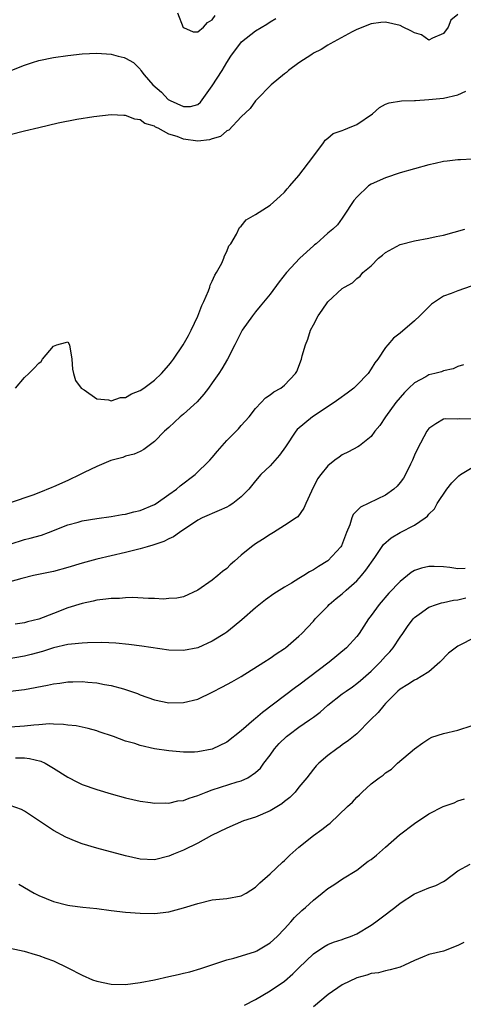
# Model space of a CAD drawing. Units: inches. Extents: x 2505000 to 2508000, y 1509000 to 1512000.
# Drawn here: x 2505118 to 2505180, y 1509110 to 1509246 of the extents above; entities that cross this region are included whole.
import ezdxf

# ---------------------------------------------------------------- set-up
doc = ezdxf.new("R2010")
doc.units = ezdxf.units.IN
doc.header["$MEASUREMENT"] = 0
doc.layers.add('LD25051509_2ft', color=2, linetype='Continuous')

msp = doc.modelspace()

# ---------------------------------------------------------------- linework, layer by layer
at = {"layer": 'LD25051509_2ft'}
for points, elevation in [([(2505179, 1509246.78), (2505178.04, 1509245.96), (2505177.64, 1509245), (2505177, 1509244.13), (2505175.49, 1509243.49), (2505175, 1509243.22), (2505173.97, 1509243.97), (2505173, 1509244.21), (2505172.51, 1509244.51), (2505171.43, 1509245), (2505171, 1509245.24), (2505169, 1509245.71), (2505168.35, 1509245.65), (2505167, 1509245.47), (2505165, 1509244.69), (2505164.37, 1509244.37), (2505161.32, 1509242.68), (2505161, 1509242.53), (2505160.1, 1509241.9), (2505159, 1509241.42), (2505158.77, 1509241.23), (2505157, 1509240.09), (2505155.58, 1509239), (2505155.27, 1509238.73), (2505155, 1509238.54), (2505153.14, 1509237), (2505151.16, 1509235), (2505151.1, 1509234.9), (2505151, 1509234.79), (2505150.27, 1509233.73), (2505149, 1509232.6), (2505147.28, 1509230.72), (2505147, 1509230.64), (2505146.14, 1509229.86), (2505145, 1509229.52), (2505144.62, 1509229.38), (2505143, 1509229.22), (2505141, 1509229.47), (2505140.16, 1509229.84), (2505139, 1509230.18), (2505137.49, 1509231), (2505137.15, 1509231.15), (2505137, 1509231.27), (2505135.67, 1509231.67), (2505135, 1509232.19), (2505134.28, 1509232.28), (2505133, 1509232.79), (2505132.78, 1509232.78), (2505131, 1509232.85), (2505128.6, 1509232.6), (2505126.23, 1509232.23), (2505123.69, 1509231.69), (2505121, 1509231.04), (2505119, 1509230.59), (2505117, 1509230.09)], 9140), ([(2505140.17, 1509247), (2505140.98, 1509244.98), (2505141, 1509244.96), (2505142.38, 1509244.38), (2505143, 1509244.36), (2505143.77, 1509245), (2505144.36, 1509245.64), (2505145, 1509246.01), (2505145.39, 1509246.61)], 9144), ([(2505115.61, 1509238.39), (2505119, 1509239.73), (2505120.1, 1509240.1), (2505121, 1509240.38), (2505123, 1509240.8), (2505125, 1509241.08), (2505127, 1509241.31), (2505129, 1509241.42), (2505131, 1509241.25), (2505131.96, 1509241), (2505132.81, 1509240.81), (2505133, 1509240.73), (2505134.1, 1509240.1), (2505135, 1509239.17), (2505135.1, 1509239), (2505135.58, 1509238.42), (2505136.78, 1509237), (2505137.99, 1509235.99), (2505138.89, 1509235), (2505139, 1509234.92), (2505139.16, 1509234.84), (2505141, 1509234), (2505142, 1509234), (2505143, 1509234.3), (2505143.38, 1509234.62), (2505145, 1509236.88), (2505146.37, 1509239), (2505147, 1509240.1), (2505147.58, 1509241), (2505149.03, 1509243), (2505151, 1509244.51), (2505152.56, 1509245.44), (2505153, 1509245.73), (2505153.79, 1509246.21)], 9142), ([(2505117.75, 1509195), (2505119, 1509196.45), (2505119.61, 1509197), (2505120.31, 1509197.69), (2505121, 1509198.44), (2505121.33, 1509198.67), (2505121.49, 1509199), (2505123, 1509200.8), (2505123.46, 1509201), (2505124.7, 1509201.3), (2505125, 1509201.42), (2505125.22, 1509201), (2505125.58, 1509199), (2505125.63, 1509197.63), (2505125.77, 1509197), (2505126.06, 1509196.06), (2505126.83, 1509195), (2505127.25, 1509194.75), (2505129, 1509193.52), (2505130.64, 1509193.36), (2505131, 1509193.22), (2505132.29, 1509193.71), (2505133, 1509193.71), (2505133.8, 1509194.2), (2505135, 1509194.64), (2505135.55, 1509195), (2505137, 1509196.07), (2505137.98, 1509197), (2505139, 1509198.17), (2505139.37, 1509198.63), (2505139.64, 1509199), (2505140.98, 1509201), (2505141.7, 1509202.3), (2505142.07, 1509203), (2505143, 1509204.96), (2505143.58, 1509206.42), (2505143.85, 1509207), (2505144.48, 1509208.48), (2505144.67, 1509209), (2505144.73, 1509209.27), (2505145, 1509209.83), (2505145.35, 1509210.65), (2505145.6, 1509211), (2505146.31, 1509212.31), (2505146.62, 1509213), (2505146.7, 1509213.3), (2505147, 1509213.93), (2505147.31, 1509214.69), (2505147.56, 1509215), (2505148.34, 1509216.34), (2505148.75, 1509217.25), (2505149, 1509217.45), (2505149.69, 1509218.31), (2505151, 1509219.03), (2505153, 1509220.36), (2505154.42, 1509221.58), (2505155, 1509222.15), (2505155.38, 1509222.62), (2505155.75, 1509223), (2505157, 1509224.47), (2505158.91, 1509227), (2505160.38, 1509229), (2505160.63, 1509229.37), (2505161, 1509229.64), (2505161.74, 1509230.26), (2505163, 1509230.71), (2505163.2, 1509230.8), (2505163.78, 1509231), (2505165, 1509231.5), (2505167.19, 1509233), (2505168.14, 1509233.86), (2505169, 1509234.35), (2505169.49, 1509234.51), (2505171.22, 1509234.78), (2505173, 1509234.83), (2505173.14, 1509234.86), (2505175, 1509234.97), (2505177, 1509235.15), (2505179, 1509235.63), (2505180.12, 1509236.12)], 9138), ([(2505181, 1509226.7), (2505179.36, 1509226.64), (2505179, 1509226.61), (2505177.54, 1509226.46), (2505177, 1509226.38), (2505175.87, 1509226.13), (2505175, 1509225.91), (2505171, 1509224.83), (2505169, 1509224.15), (2505167, 1509223.24), (2505166.63, 1509223), (2505165, 1509221.47), (2505164.62, 1509221), (2505163.19, 1509218.81), (2505163, 1509218.56), (2505162.36, 1509217.64), (2505161.71, 1509217), (2505161, 1509216.45), (2505159.37, 1509215), (2505159.15, 1509214.85), (2505159, 1509214.72), (2505157.12, 1509213), (2505155.26, 1509211), (2505154.27, 1509209.73), (2505153, 1509208.02), (2505151.65, 1509206.35), (2505151, 1509205.58), (2505150.55, 1509205), (2505149.16, 1509203), (2505149, 1509202.74), (2505148.13, 1509201), (2505147.09, 1509199), (2505146.32, 1509197.68), (2505145.89, 1509197), (2505145, 1509195.71), (2505144.48, 1509195), (2505143.83, 1509194.17), (2505142.89, 1509193.11), (2505141, 1509191.36), (2505140.56, 1509191), (2505139, 1509189.55), (2505138.37, 1509189), (2505137, 1509187.61), (2505135.51, 1509186.49), (2505135, 1509186.21), (2505134.17, 1509185.83), (2505133, 1509185.54), (2505132.62, 1509185.38), (2505130.95, 1509184.95), (2505129, 1509184.11), (2505127.29, 1509183.29), (2505126.73, 1509183), (2505125, 1509182.18), (2505123, 1509181.3), (2505122.77, 1509181.23), (2505121, 1509180.47), (2505120.15, 1509180.15), (2505117, 1509179.11)], 9136), ([(2505117, 1509173.37), (2505119, 1509174.01), (2505119.81, 1509174.19), (2505121.37, 1509174.63), (2505122.35, 1509175), (2505125, 1509176.06), (2505126.43, 1509176.43), (2505127, 1509176.59), (2505129, 1509176.91), (2505131, 1509177.19), (2505132.53, 1509177.47), (2505133, 1509177.54), (2505134.15, 1509177.85), (2505135, 1509178.03), (2505137, 1509178.86), (2505137.22, 1509179), (2505139, 1509180.24), (2505140.04, 1509181), (2505140.55, 1509181.45), (2505142.65, 1509183), (2505144.67, 1509185), (2505145, 1509185.37), (2505145.73, 1509186.27), (2505147, 1509187.72), (2505148.64, 1509189.36), (2505149, 1509189.8), (2505150.09, 1509191), (2505151, 1509192.15), (2505151.76, 1509193), (2505152.38, 1509193.62), (2505153, 1509194.05), (2505153.51, 1509194.49), (2505154.5, 1509195), (2505155, 1509195.4), (2505156.54, 1509197), (2505156.7, 1509197.3), (2505157.35, 1509199), (2505157.47, 1509199.46), (2505157.91, 1509201), (2505158.24, 1509201.76), (2505158.62, 1509203), (2505159, 1509203.77), (2505159.66, 1509205), (2505160.22, 1509205.78), (2505161, 1509206.94), (2505163, 1509208.78), (2505163.33, 1509209), (2505164.41, 1509209.59), (2505165, 1509210.17), (2505165.49, 1509210.51), (2505165.83, 1509211), (2505167, 1509211.93), (2505168.04, 1509213), (2505168.59, 1509213.41), (2505169, 1509213.79), (2505171, 1509214.91), (2505173, 1509215.41), (2505175, 1509215.76), (2505175.98, 1509215.98), (2505177, 1509216.19), (2505179.95, 1509217)], 9134), ([(2505180.87, 1509209.13), (2505179, 1509208.48), (2505178.08, 1509208.08), (2505177, 1509207.71), (2505175.37, 1509206.63), (2505173.73, 1509205), (2505173, 1509204.33), (2505171, 1509202.62), (2505170.11, 1509201.89), (2505169.31, 1509201), (2505169, 1509200.63), (2505167.91, 1509199), (2505167.5, 1509198.5), (2505167, 1509197.64), (2505166.58, 1509197), (2505165, 1509195.39), (2505164.6, 1509195), (2505163.69, 1509194.31), (2505162.52, 1509193.48), (2505161.89, 1509193), (2505158.89, 1509191), (2505156.75, 1509189.25), (2505156.56, 1509189), (2505155.14, 1509186.86), (2505154.3, 1509185.7), (2505153, 1509184.21), (2505151.74, 1509183), (2505151, 1509182.14), (2505150.06, 1509181), (2505149, 1509179.93), (2505147.83, 1509179), (2505147.33, 1509178.67), (2505147, 1509178.5), (2505145.97, 1509178.03), (2505145, 1509177.63), (2505144.56, 1509177.44), (2505143.6, 1509177), (2505143, 1509176.69), (2505140.48, 1509175), (2505139.63, 1509174.37), (2505139, 1509174.08), (2505138.29, 1509173.71), (2505136.79, 1509173.21), (2505135.97, 1509173), (2505135, 1509172.73), (2505133, 1509172.22), (2505129, 1509171.28), (2505127, 1509170.74), (2505125, 1509170.14), (2505123, 1509169.59), (2505120.23, 1509169), (2505118.62, 1509168.62), (2505115.81, 1509167.81)], 9132), ([(2505179.77, 1509198.23), (2505179, 1509197.97), (2505178.36, 1509197.64), (2505177, 1509197.38), (2505176.74, 1509197.26), (2505175.81, 1509197), (2505175, 1509196.81), (2505174.55, 1509196.55), (2505173, 1509195.73), (2505172.2, 1509195), (2505171.6, 1509194.4), (2505170.4, 1509193), (2505169, 1509191), (2505168.19, 1509189.81), (2505167.53, 1509189), (2505167, 1509188.27), (2505165.37, 1509187), (2505165.15, 1509186.85), (2505163.85, 1509186.15), (2505163, 1509185.74), (2505162.56, 1509185.44), (2505161.95, 1509185), (2505161, 1509184.22), (2505160.02, 1509183), (2505159.59, 1509182.41), (2505158.73, 1509180.73), (2505157.94, 1509179), (2505157.67, 1509178.33), (2505156.83, 1509177.17), (2505156.6, 1509177), (2505155, 1509175.93), (2505153.49, 1509175), (2505153, 1509174.72), (2505151.98, 1509174.02), (2505151, 1509173.41), (2505150.42, 1509173), (2505149, 1509171.84), (2505148.09, 1509171), (2505147.5, 1509170.5), (2505147, 1509169.99), (2505146.44, 1509169.56), (2505145.79, 1509169), (2505145, 1509168.39), (2505143, 1509166.99), (2505141, 1509166.07), (2505140.1, 1509165.9), (2505139, 1509165.81), (2505138.24, 1509165.76), (2505137, 1509165.83), (2505136.18, 1509165.82), (2505133.97, 1509165.97), (2505133, 1509165.93), (2505132.15, 1509165.85), (2505131, 1509165.84), (2505130.27, 1509165.73), (2505129, 1509165.6), (2505128.52, 1509165.48), (2505127, 1509165.15), (2505125, 1509164.53), (2505123, 1509163.77), (2505121, 1509162.95), (2505119.42, 1509162.58), (2505119, 1509162.46), (2505117.71, 1509162.29)], 9130), ([(2505181, 1509190.67), (2505179.28, 1509190.72), (2505179, 1509190.68), (2505177.28, 1509190.72), (2505177, 1509190.67), (2505175.95, 1509190.05), (2505175, 1509189.39), (2505174.72, 1509189), (2505173.41, 1509186.59), (2505173, 1509185.69), (2505172.73, 1509185), (2505172.45, 1509184.45), (2505171.76, 1509183), (2505171.47, 1509182.53), (2505171, 1509181.9), (2505170.6, 1509181.4), (2505170.16, 1509181), (2505169, 1509180.13), (2505165.52, 1509178.48), (2505164.53, 1509177.47), (2505164.34, 1509177), (2505164.04, 1509176.04), (2505163.6, 1509175), (2505162.89, 1509173.11), (2505162.82, 1509173), (2505161, 1509171.04), (2505159.71, 1509170.29), (2505159, 1509169.82), (2505158.46, 1509169.54), (2505157.66, 1509169), (2505157, 1509168.59), (2505155.96, 1509167.96), (2505155, 1509167.4), (2505153.52, 1509166.48), (2505152.37, 1509165.63), (2505151, 1509164.52), (2505149.11, 1509162.89), (2505148.02, 1509161.98), (2505147, 1509161.17), (2505146.76, 1509161), (2505145, 1509159.9), (2505143, 1509159.01), (2505141, 1509158.62), (2505139, 1509158.69), (2505135.23, 1509159.23), (2505133.45, 1509159.45), (2505131.63, 1509159.63), (2505129.72, 1509159.72), (2505127.71, 1509159.71), (2505127, 1509159.66), (2505125.51, 1509159.51), (2505125, 1509159.44), (2505123, 1509158.98), (2505121.51, 1509158.49), (2505119.93, 1509158.07), (2505119, 1509157.85), (2505116.59, 1509157.41)], 9128), ([(2505117, 1509153.01), (2505119, 1509153.21), (2505122.19, 1509153.81), (2505123, 1509154.01), (2505123.9, 1509154.1), (2505125, 1509154.29), (2505125.71, 1509154.28), (2505127, 1509154.33), (2505127.76, 1509154.24), (2505129, 1509154.13), (2505130.1, 1509153.9), (2505131, 1509153.76), (2505132.7, 1509153.3), (2505133, 1509153.24), (2505133.7, 1509153), (2505134.65, 1509152.65), (2505135, 1509152.49), (2505137, 1509151.77), (2505139, 1509151.39), (2505141, 1509151.41), (2505143, 1509151.9), (2505145, 1509152.83), (2505146.43, 1509153.57), (2505147.72, 1509154.28), (2505149, 1509155.03), (2505152.15, 1509157), (2505153, 1509157.55), (2505153.83, 1509158.17), (2505155, 1509158.9), (2505155.14, 1509159), (2505157, 1509160.62), (2505157.39, 1509161), (2505159, 1509162.69), (2505159.26, 1509163), (2505161, 1509164.78), (2505161.2, 1509165), (2505162.17, 1509165.83), (2505163, 1509166.5), (2505163.53, 1509167), (2505165, 1509168.3), (2505165.66, 1509169), (2505166.27, 1509169.74), (2505167.53, 1509171.53), (2505168.7, 1509173.3), (2505169.77, 1509174.23), (2505171, 1509174.98), (2505173, 1509176.01), (2505174.49, 1509177), (2505174.78, 1509177.22), (2505175, 1509177.51), (2505175.75, 1509178.25), (2505176.12, 1509179), (2505177.49, 1509181), (2505178.16, 1509181.84), (2505179.16, 1509182.84), (2505179.38, 1509183), (2505181, 1509184)], 9126), ([(2505180.01, 1509169.99), (2505179, 1509169.95), (2505177.88, 1509170.12), (2505177, 1509170.22), (2505175.72, 1509170.28), (2505175, 1509170.29), (2505173.95, 1509170.05), (2505173, 1509169.71), (2505172.56, 1509169.44), (2505172.03, 1509169), (2505171, 1509168.19), (2505169.45, 1509166.55), (2505168.09, 1509165), (2505167, 1509163.48), (2505166.64, 1509163), (2505165.35, 1509161), (2505165, 1509160.56), (2505163.61, 1509159), (2505161.21, 1509157), (2505157, 1509153.82), (2505156.52, 1509153.48), (2505155, 1509152.36), (2505151.95, 1509150.05), (2505151, 1509149.2), (2505150.75, 1509149), (2505149, 1509147.47), (2505147, 1509145.91), (2505145, 1509144.94), (2505143, 1509144.57), (2505142.54, 1509144.54), (2505141, 1509144.53), (2505139, 1509144.7), (2505137, 1509145.02), (2505135, 1509145.48), (2505134.28, 1509145.72), (2505133, 1509146.08), (2505131.31, 1509146.69), (2505129.34, 1509147.34), (2505129, 1509147.47), (2505127.8, 1509147.8), (2505126.18, 1509148.18), (2505125, 1509148.29), (2505124.39, 1509148.39), (2505123, 1509148.41), (2505122.45, 1509148.45), (2505121, 1509148.34), (2505120.3, 1509148.3), (2505119, 1509148.13), (2505117, 1509147.98)], 9124), ([(2505117.77, 1509143.77), (2505119, 1509143.74), (2505119.68, 1509143.68), (2505121.28, 1509143.28), (2505121.86, 1509143), (2505123, 1509142.33), (2505125, 1509141.07), (2505126.36, 1509140.36), (2505127, 1509140.06), (2505129, 1509139.36), (2505131, 1509138.77), (2505133, 1509138.21), (2505135, 1509137.73), (2505136.46, 1509137.54), (2505137, 1509137.45), (2505138.49, 1509137.51), (2505139, 1509137.48), (2505140.23, 1509137.77), (2505141, 1509137.85), (2505141.82, 1509138.18), (2505143, 1509138.54), (2505144.14, 1509139), (2505145, 1509139.33), (2505148.43, 1509140.43), (2505149, 1509140.58), (2505149.93, 1509141), (2505151, 1509141.7), (2505151.67, 1509142.33), (2505152.13, 1509143), (2505153, 1509144.14), (2505153.61, 1509145), (2505154.28, 1509145.72), (2505155.3, 1509146.7), (2505155.65, 1509147), (2505157, 1509147.99), (2505158.48, 1509149), (2505159, 1509149.38), (2505159.92, 1509150.08), (2505161, 1509151.05), (2505163, 1509152.62), (2505163.52, 1509153), (2505164.4, 1509153.6), (2505165, 1509154.06), (2505165.52, 1509154.48), (2505167, 1509155.75), (2505168.26, 1509157), (2505169, 1509157.83), (2505169.57, 1509158.43), (2505170.03, 1509159), (2505171, 1509160.48), (2505171.38, 1509161), (2505172.04, 1509161.96), (2505172.81, 1509163), (2505173, 1509163.2), (2505173.64, 1509163.64), (2505175, 1509164.62), (2505176.03, 1509165), (2505176.76, 1509165.24), (2505177, 1509165.27), (2505178.39, 1509165.61), (2505179, 1509165.65), (2505180.09, 1509165.91)], 9122), ([(2505181, 1509160.26), (2505179.46, 1509159.46), (2505179, 1509159.24), (2505177.73, 1509158.27), (2505176.52, 1509157), (2505175, 1509155.69), (2505173.93, 1509155), (2505173.34, 1509154.66), (2505173, 1509154.51), (2505172.1, 1509153.9), (2505171, 1509153.28), (2505170.7, 1509153), (2505169, 1509151.27), (2505168.75, 1509151), (2505167.97, 1509150.03), (2505166.9, 1509149), (2505165, 1509147.1), (2505163.86, 1509146.14), (2505163, 1509145.53), (2505162.7, 1509145.3), (2505162.23, 1509145), (2505161, 1509144.07), (2505159.74, 1509143), (2505159.38, 1509142.62), (2505159, 1509142.17), (2505158.11, 1509141), (2505157, 1509139.69), (2505156.47, 1509139), (2505155.75, 1509138.25), (2505155, 1509137.68), (2505154.63, 1509137.37), (2505153, 1509136.39), (2505151, 1509135.54), (2505149.34, 1509135), (2505147, 1509134.02), (2505144.9, 1509133), (2505143, 1509131.91), (2505141.03, 1509130.97), (2505139.62, 1509130.38), (2505139, 1509130.13), (2505137, 1509129.63), (2505135, 1509129.7), (2505133, 1509130.16), (2505129, 1509131.22), (2505127, 1509131.84), (2505126.16, 1509132.16), (2505124.75, 1509132.75), (2505123, 1509133.67), (2505119, 1509136.37), (2505118.58, 1509136.58), (2505117, 1509137.14)], 9120), ([(2505118.24, 1509126.24), (2505120.36, 1509125), (2505121, 1509124.68), (2505123, 1509123.86), (2505125, 1509123.34), (2505125.29, 1509123.29), (2505127.07, 1509123.07), (2505129, 1509122.85), (2505131, 1509122.59), (2505133, 1509122.37), (2505135, 1509122.23), (2505137, 1509122.2), (2505139, 1509122.43), (2505141, 1509122.95), (2505143, 1509123.58), (2505145, 1509124.05), (2505147, 1509124.27), (2505149, 1509124.64), (2505149.68, 1509125), (2505151, 1509125.83), (2505151.59, 1509126.41), (2505153, 1509127.67), (2505154.72, 1509129.28), (2505155, 1509129.52), (2505155.75, 1509130.25), (2505156.58, 1509131), (2505157, 1509131.36), (2505159, 1509132.98), (2505160.19, 1509133.81), (2505161, 1509134.47), (2505161.32, 1509134.68), (2505163.74, 1509137), (2505164.4, 1509137.6), (2505165, 1509138.31), (2505165.38, 1509138.62), (2505165.74, 1509139), (2505167, 1509140.14), (2505168.11, 1509141), (2505168.65, 1509141.35), (2505169, 1509141.68), (2505169.82, 1509142.18), (2505170.67, 1509143), (2505173, 1509145.02), (2505174.16, 1509145.84), (2505175, 1509146.4), (2505175.41, 1509146.6), (2505177, 1509147.14), (2505179, 1509147.58), (2505181, 1509148.24)], 9118), ([(2505117, 1509117.37), (2505118.96, 1509116.96), (2505120.48, 1509116.48), (2505121, 1509116.36), (2505121.97, 1509115.97), (2505123, 1509115.61), (2505125, 1509114.64), (2505127, 1509113.61), (2505128.42, 1509113), (2505129, 1509112.8), (2505131, 1509112.4), (2505133, 1509112.36), (2505135, 1509112.6), (2505137, 1509112.99), (2505139, 1509113.46), (2505140.27, 1509113.73), (2505141, 1509113.93), (2505141.89, 1509114.11), (2505143.43, 1509114.57), (2505147, 1509115.75), (2505147.98, 1509115.98), (2505150.87, 1509116.87), (2505151, 1509116.92), (2505151.15, 1509117), (2505153, 1509118.09), (2505153.97, 1509119), (2505155, 1509120.05), (2505155.88, 1509121), (2505156.39, 1509121.61), (2505157.42, 1509122.58), (2505157.91, 1509123), (2505159, 1509124.04), (2505160.23, 1509125), (2505161, 1509125.64), (2505161.84, 1509126.16), (2505163.04, 1509127), (2505165, 1509128.2), (2505166.58, 1509129.42), (2505167, 1509129.68), (2505167.74, 1509130.26), (2505169, 1509131.36), (2505170.92, 1509133.08), (2505173, 1509134.67), (2505175, 1509135.98), (2505176.99, 1509136.99), (2505178.48, 1509137.52), (2505179, 1509137.79), (2505179.93, 1509138.07)], 9116), ([(2505149.46, 1509109.46), (2505151, 1509110.27), (2505153, 1509111.44), (2505155, 1509112.82), (2505156.18, 1509113.82), (2505157, 1509114.64), (2505159, 1509116.57), (2505160.45, 1509117.55), (2505161, 1509117.87), (2505161.8, 1509118.2), (2505163, 1509118.58), (2505163.3, 1509118.7), (2505164.14, 1509119), (2505165, 1509119.35), (2505167, 1509120.56), (2505167.67, 1509121), (2505168.4, 1509121.6), (2505170.29, 1509123), (2505171, 1509123.62), (2505173, 1509124.92), (2505173.24, 1509125), (2505175, 1509125.72), (2505175.96, 1509126.04), (2505177, 1509126.59), (2505177.24, 1509126.76), (2505179, 1509128.11), (2505180.72, 1509129)], 9114), ([(2505179.82, 1509118.18), (2505179, 1509117.73), (2505177, 1509116.98), (2505175, 1509116.49), (2505174.12, 1509116.12), (2505173, 1509115.68), (2505171.62, 1509115), (2505171, 1509114.75), (2505169.64, 1509114.36), (2505169, 1509114.25), (2505168.04, 1509113.96), (2505167, 1509113.86), (2505166.39, 1509113.61), (2505165, 1509113.24), (2505163, 1509112.29), (2505161.07, 1509110.93), (2505159, 1509109.24)], 9112)]:
    msp.add_lwpolyline(points, dxfattribs=dict(at, elevation=elevation))

doc.saveas('drawing.dxf')
